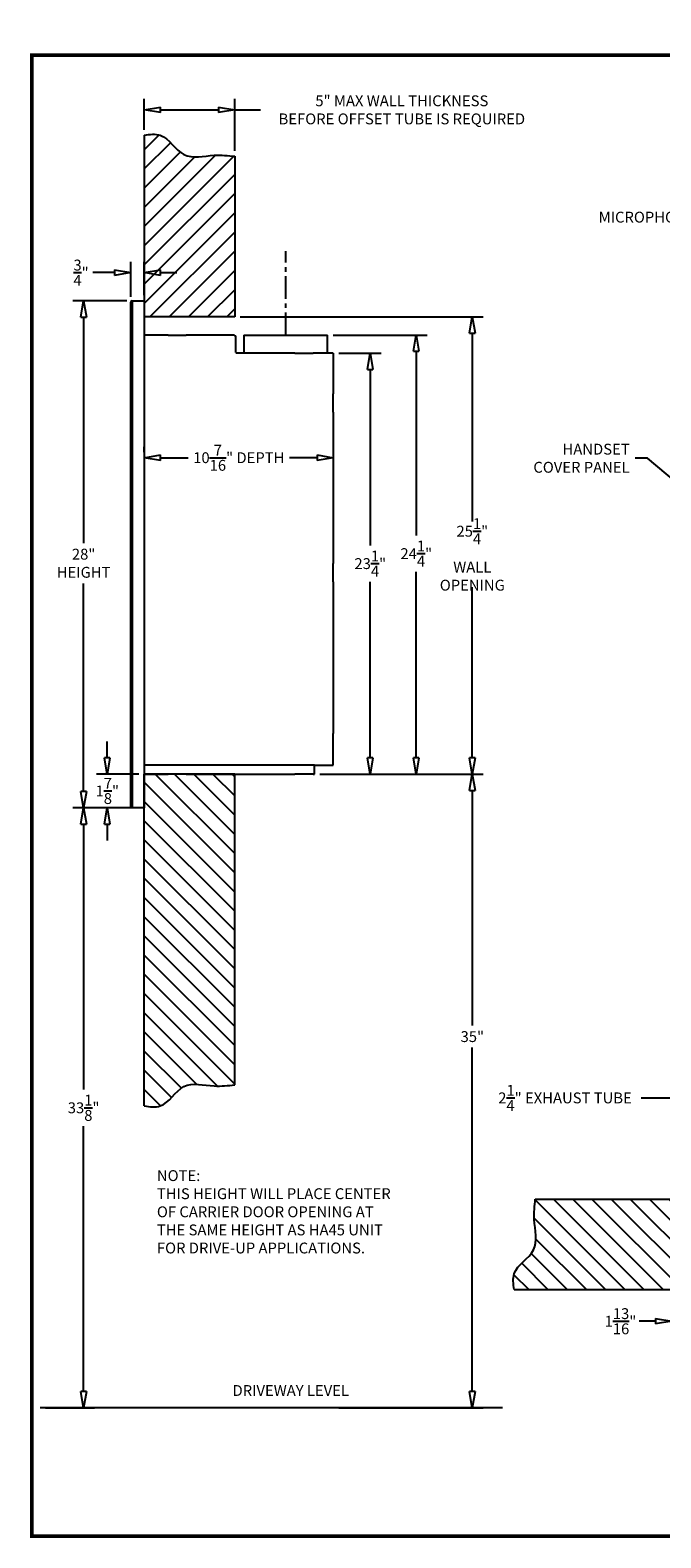
# Model space of a CAD drawing. Units: inches. Extents: x 17 to 119, y 3 to 87.
# Drawn here: x 17 to 52, y 3 to 87 of the extents above; entities that cross this region are included whole.
import ezdxf

# ---------------------------------------------------------------- set-up
doc = ezdxf.new("R2010")
doc.units = ezdxf.units.IN
doc.header["$MEASUREMENT"] = 0
doc.linetypes.add('CENTER', pattern=[2, 1.25, -0.25, 0.25, -0.25])
doc.layers.get('0').update_dxf_attribs({"lineweight": 25})
for name, color, linetype in [('ACAD', 6, 'Continuous'), ('Dimension', 5, 'Continuous'), ('Display Only', 2, 'Continuous')]:
    doc.layers.add(name, color=color, linetype=linetype)
doc.styles.get("Standard").update_dxf_attribs({"font": 'ARIAL.TTF'})
doc.dimstyles.new('Fractional', dxfattribs={"dimtxt": 0.06, "dimasz": 0.09, "dimexe": 0.06, "dimexo": 0.03, "dimgap": 0.03, "dimtad": 0, "dimtih": 1, "dimtoh": 1, "dimdec": 4, "dimzin": 0, "dimdsep": 46, "dimlunit": 5, "dimtxsty": 'Standard', "dimblk": 'CLOSEDBLANK', "dimcen": 0.1, "dimadec": 0, "dimazin": 0, "dimtfac": 1, "dimtdec": 4, "dimtofl": 0, "dimtmove": 0, "dimatfit": 3, "dimfxl": 0, "dimfrac": 1, "dimtolj": 1, "dimtzin": 0, "dimarcsym": 0})
doc.dimstyles.get("Standard").update_dxf_attribs({"dimtxt": 0.06, "dimasz": 0.09, "dimexe": 0.06, "dimexo": 0.03, "dimgap": 0.03, "dimtad": 0, "dimtih": 1, "dimtoh": 1, "dimdec": 3, "dimzin": 0, "dimdsep": 46, "dimtxsty": 'Standard', "dimblk": 'CLOSEDBLANK', "dimcen": 0.1, "dimadec": 0, "dimazin": 0, "dimtfac": 1, "dimtdec": 3, "dimtofl": 0, "dimtmove": 0, "dimatfit": 3, "dimfxl": 0, "dimtolj": 1, "dimtzin": 0, "dimarcsym": 0})
doc.dimstyles.new('Standard$3', dxfattribs={"dimtxt": 0.06, "dimasz": 0.09, "dimexe": 0.06, "dimexo": 0.03, "dimgap": 0.03, "dimtad": 0, "dimtih": 1, "dimtoh": 1, "dimdec": 3, "dimzin": 0, "dimdsep": 46, "dimtxsty": 'Standard', "dimblk": 'CLOSEDBLANK', "dimcen": 0, "dimadec": 0, "dimazin": 0, "dimtfac": 1, "dimtdec": 3, "dimtofl": 0, "dimtmove": 0, "dimatfit": 3, "dimfxl": 0, "dimtolj": 1, "dimtzin": 0, "dimarcsym": 0})

# ---------------------------------------------------------------- blocks, each defined once
blk = doc.blocks.new('_ClosedBlank')
at = {"color": 0, "linetype": 'ByBlock', "lineweight": -2}
for p, q in [((-1, 0.167), (0, 0)), ((-1, 0.167), (-1, -0.167)), ((0, 0), (-1, -0.167))]:
    blk.add_line(p, q, dxfattribs=at)
blk = doc.blocks.new('*D27')
at = {"layer": 'DEFPOINTS', "color": 0}
for p in [(32.408, 45.633), (33.447, 10.633), (41.125, 10.633)]:
    blk.add_point(p, dxfattribs=at)
at = {"layer": 'Dimension', "color": 0, "lineweight": -2}
for p, q in [((32.708, 45.633), (41.725, 45.633)), ((41.125, 44.733), (41.125, 31.74)), ((41.125, 11.533), (41.125, 30.527)), ((33.747, 10.633), (41.725, 10.633))]:
    blk.add_line(p, q, dxfattribs=at)
at = {"layer": 'Dimension', "color": 0, "lineweight": -2, "xscale": 0.9000000000000002, "yscale": 0.9000000000000002, "zscale": 0.9000000000000002}
for p, rotation in [((41.125, 45.633), 90), ((41.125, 10.633), 270)]:
    blk.add_blockref('_ClosedBlank', p, dxfattribs=dict(at, rotation=rotation))
at = {"layer": 'Dimension', "color": 0, "insert": (41.125, 31.133), "char_height": 0.6, "attachment_point": 5}
blk.add_mtext('\\A1;35"', dxfattribs=at)
blk = doc.blocks.new('*D9')
at = {"layer": 'DEFPOINTS', "color": 0}
for p in [(28.005, 70.883), (41.125, 70.883), (37.972, 45.633)]:
    blk.add_point(p, dxfattribs=at)
at = {"layer": 'Dimension', "color": 0, "lineweight": -2}
for p, q in [((28.305, 70.883), (41.725, 70.883)), ((41.125, 69.983), (41.125, 59.579)), ((41.125, 46.533), (41.125, 55.956)), ((38.272, 45.633), (41.725, 45.633))]:
    blk.add_line(p, q, dxfattribs=at)
at = {"layer": 'Dimension', "color": 0, "lineweight": -2, "xscale": 0.9000000000000002, "yscale": 0.9000000000000002, "zscale": 0.9000000000000002}
for p, rotation in [((41.125, 70.883), 90), ((41.125, 45.633), 270)]:
    blk.add_blockref('_ClosedBlank', p, dxfattribs=dict(at, rotation=rotation))
at = {"layer": 'Dimension', "color": 0, "insert": (41.125, 57.767), "char_height": 0.6, "attachment_point": 5}
blk.add_mtext('\\A1;25\\S1/4;"\\PWALL\\POPENING', dxfattribs=at)
blk = doc.blocks.new('*D15')
at = {"layer": 'DEFPOINTS', "color": 0}
for p in [(33.13, 69.883), (38.029, 69.883), (32.408, 45.633)]:
    blk.add_point(p, dxfattribs=at)
at = {"layer": 'Dimension', "color": 0, "lineweight": -2}
for p, q in [((33.43, 69.883), (38.629, 69.883)), ((38.029, 68.983), (38.029, 58.81)), ((38.029, 46.533), (38.029, 56.808)), ((32.708, 45.633), (38.629, 45.633))]:
    blk.add_line(p, q, dxfattribs=at)
at = {"layer": 'Dimension', "color": 0, "lineweight": -2, "xscale": 0.9000000000000002, "yscale": 0.9000000000000002, "zscale": 0.9000000000000002}
for p, rotation in [((38.029, 69.883), 90), ((38.029, 45.633), 270)]:
    blk.add_blockref('_ClosedBlank', p, dxfattribs=dict(at, rotation=rotation))
at = {"layer": 'Dimension', "color": 0, "insert": (38.029, 57.809), "char_height": 0.6, "attachment_point": 5}
blk.add_mtext('\\A1;24{\\H1.000000x;\\S1/4;}"', dxfattribs=at)
blk = doc.blocks.new('*D16')
at = {"layer": 'DEFPOINTS', "color": 0}
for p in [(33.447, 68.883), (35.488, 68.883), (32.408, 45.633)]:
    blk.add_point(p, dxfattribs=at)
at = {"layer": 'Dimension', "color": 0, "lineweight": -2}
for p, q in [((33.747, 68.883), (36.088, 68.883)), ((35.488, 67.983), (35.488, 58.265)), ((35.488, 46.533), (35.488, 56.252)), ((32.708, 45.633), (36.088, 45.633))]:
    blk.add_line(p, q, dxfattribs=at)
at = {"layer": 'Dimension', "color": 0, "lineweight": -2, "xscale": 0.9000000000000002, "yscale": 0.9000000000000002, "zscale": 0.9000000000000002}
for p, rotation in [((35.488, 68.883), 90), ((35.488, 45.633), 270)]:
    blk.add_blockref('_ClosedBlank', p, dxfattribs=dict(at, rotation=rotation))
at = {"layer": 'Dimension', "color": 0, "insert": (35.488, 57.258), "char_height": 0.6, "attachment_point": 5}
blk.add_mtext('\\A1;23{\\H1.000000x;\\S1/4;}"', dxfattribs=at)
blk = doc.blocks.new('*D21')
at = {"layer": 'DEFPOINTS', "color": 0}
for p in [(57.091, 25.874), (59.2, 25.091)]:
    blk.add_point(p, dxfattribs=at)
at = {"layer": 'Dimension', "color": 0, "lineweight": -2}
for p, q in [((50.448, 27.747), (52.044, 27.747)), ((52.044, 27.747), (56.247, 26.187))]:
    blk.add_line(p, q, dxfattribs=at)
at = {"layer": 'Dimension', "color": 0, "lineweight": -2, "xscale": 0.9000000000000002, "yscale": 0.9000000000000002, "zscale": 0.9000000000000002, "rotation": 339.644149455713}
blk.add_blockref('_ClosedBlank', (57.091, 25.874), dxfattribs=at)
at = {"layer": 'Dimension', "color": 0, "insert": (46.244, 27.747), "char_height": 0.6, "attachment_point": 5}
blk.add_mtext('\\A1;\\A1;2\\S1/4;" EXHAUST TUBE', dxfattribs=at)
blk = doc.blocks.new('*D10')
at = {"layer": 'DEFPOINTS', "color": 0}
for p in [(22.255, 73.328), (22.255, 71.698), (23.005, 71.778)]:
    blk.add_point(p, dxfattribs=at)
at = {"layer": 'Dimension', "color": 0, "lineweight": -2}
for p, q in [((21.355, 73.328), (20.168, 73.328)), ((22.255, 71.998), (22.255, 73.928)), ((23.005, 72.078), (23.005, 73.928)), ((23.905, 73.328), (24.805, 73.328))]:
    blk.add_line(p, q, dxfattribs=at)
at = {"layer": 'Dimension', "color": 0, "lineweight": -2, "xscale": 0.9000000000000002, "yscale": 0.9000000000000002, "zscale": 0.9000000000000002}
blk.add_blockref('_ClosedBlank', (22.255, 73.328), dxfattribs=at)
at = {"layer": 'Dimension', "color": 0, "lineweight": -2, "xscale": 0.9000000000000002, "yscale": 0.9000000000000002, "zscale": 0.9000000000000002, "rotation": 180}
blk.add_blockref('_ClosedBlank', (23.005, 73.328), dxfattribs=at)
at = {"layer": 'Dimension', "color": 0, "insert": (19.511, 73.328), "char_height": 0.6, "attachment_point": 5}
blk.add_mtext('\\A1;{\\H1.000000x;\\S3/4;}"', dxfattribs=at)
blk = doc.blocks.new('*D11')
at = {"layer": 'DEFPOINTS', "color": 0}
for p in [(23.005, 63.107), (23.005, 63.107), (33.447, 63.107)]:
    blk.add_point(p, dxfattribs=at)
at = {"layer": 'Dimension', "color": 0, "lineweight": -2}
for p, q in [((23.005, 63.407), (23.005, 63.707)), ((23.905, 63.107), (25.432, 63.107)), ((32.547, 63.107), (31.02, 63.107)), ((33.447, 62.807), (33.447, 62.507))]:
    blk.add_line(p, q, dxfattribs=at)
at = {"layer": 'Dimension', "color": 0, "lineweight": -2, "xscale": 0.9000000000000002, "yscale": 0.9000000000000002, "zscale": 0.9000000000000002, "rotation": 180}
blk.add_blockref('_ClosedBlank', (23.005, 63.107), dxfattribs=at)
at = {"layer": 'Dimension', "color": 0, "lineweight": -2, "xscale": 0.9000000000000002, "yscale": 0.9000000000000002, "zscale": 0.9000000000000002}
blk.add_blockref('_ClosedBlank', (33.447, 63.107), dxfattribs=at)
at = {"layer": 'Dimension', "color": 0, "insert": (28.226, 63.107), "char_height": 0.6, "attachment_point": 5}
blk.add_mtext('\\A1;10{\\H1.000000x;\\S7/16;}" DEPTH', dxfattribs=at)
blk = doc.blocks.new('*D24')
at = {"layer": 'DEFPOINTS', "color": 0}
for p in [(22.335, 71.778), (19.654, 43.768), (22.335, 43.768)]:
    blk.add_point(p, dxfattribs=at)
at = {"layer": 'Dimension', "color": 0, "lineweight": -2}
for p, q in [((22.035, 71.778), (19.054, 71.778)), ((19.654, 70.878), (19.654, 58.39)), ((19.654, 44.668), (19.654, 56.167)), ((22.035, 43.768), (19.054, 43.768))]:
    blk.add_line(p, q, dxfattribs=at)
at = {"layer": 'Dimension', "color": 0, "lineweight": -2, "xscale": 0.9000000000000002, "yscale": 0.9000000000000002, "zscale": 0.9000000000000002}
for p, rotation in [((19.654, 71.778), 90), ((19.654, 43.768), 270)]:
    blk.add_blockref('_ClosedBlank', p, dxfattribs=dict(at, rotation=rotation))
at = {"layer": 'Dimension', "color": 0, "insert": (19.654, 57.278), "char_height": 0.6, "attachment_point": 5}
blk.add_mtext('\\A1;28"\\PHEIGHT', dxfattribs=at)
blk = doc.blocks.new('*D26')
at = {"layer": 'DEFPOINTS', "color": 0}
for p in [(28.005, 82.321), (23.005, 80.921), (28.005, 79.755)]:
    blk.add_point(p, dxfattribs=at)
at = {"layer": 'Dimension', "color": 0, "lineweight": -2}
for p, q in [((23.005, 81.221), (23.005, 82.921)), ((28.005, 80.055), (28.005, 82.921)), ((23.905, 82.321), (27.105, 82.321)), ((28.005, 82.321), (29.417, 82.321))]:
    blk.add_line(p, q, dxfattribs=at)
at = {"layer": 'Dimension', "color": 0, "lineweight": -2, "xscale": 0.9000000000000002, "yscale": 0.9000000000000002, "zscale": 0.9000000000000002, "rotation": 180}
blk.add_blockref('_ClosedBlank', (23.005, 82.321), dxfattribs=at)
at = {"layer": 'Dimension', "color": 0, "lineweight": -2, "xscale": 0.9000000000000002, "yscale": 0.9000000000000002, "zscale": 0.9000000000000002}
blk.add_blockref('_ClosedBlank', (28.005, 82.321), dxfattribs=at)
at = {"layer": 'Dimension', "color": 0, "insert": (37.232, 82.321), "char_height": 0.6, "attachment_point": 5}
blk.add_mtext('\\A1;5" MAX WALL THICKNESS\\PBEFORE OFFSET TUBE IS REQUIRED', dxfattribs=at)
blk = doc.blocks.new('*D28')
at = {"layer": 'DEFPOINTS', "color": 0}
for p in [(22.335, 43.768), (17.248, 10.633), (19.654, 10.633)]:
    blk.add_point(p, dxfattribs=at)
at = {"layer": 'Dimension', "color": 0, "lineweight": -2}
for p, q in [((22.035, 43.768), (19.054, 43.768)), ((19.654, 42.868), (19.654, 28.214)), ((19.654, 11.533), (19.654, 26.188)), ((17.548, 10.633), (20.254, 10.633))]:
    blk.add_line(p, q, dxfattribs=at)
at = {"layer": 'Dimension', "color": 0, "lineweight": -2, "xscale": 0.9000000000000002, "yscale": 0.9000000000000002, "zscale": 0.9000000000000002}
for p, rotation in [((19.654, 43.768), 90), ((19.654, 10.633), 270)]:
    blk.add_blockref('_ClosedBlank', p, dxfattribs=dict(at, rotation=rotation))
at = {"layer": 'Dimension', "color": 0, "insert": (19.654, 27.201), "char_height": 0.6, "attachment_point": 5}
blk.add_mtext('\\A1;33{\\H1.000000x;\\S1/8;}"', dxfattribs=at)
blk = doc.blocks.new('*D29')
at = {"layer": 'DEFPOINTS', "color": 0}
for p in [(23.005, 45.633), (20.96, 43.768), (23.005, 43.768)]:
    blk.add_point(p, dxfattribs=at)
at = {"layer": 'Dimension', "color": 0, "lineweight": -2}
for p, q in [((20.96, 46.533), (20.96, 47.433)), ((22.705, 45.633), (20.36, 45.633)), ((22.705, 43.768), (20.36, 43.768)), ((20.96, 42.868), (20.96, 41.968))]:
    blk.add_line(p, q, dxfattribs=at)
at = {"layer": 'Dimension', "color": 0, "lineweight": -2, "xscale": 0.9000000000000002, "yscale": 0.9000000000000002, "zscale": 0.9000000000000002}
for p, rotation in [((20.96, 45.633), 270), ((20.96, 43.768), 90)]:
    blk.add_blockref('_ClosedBlank', p, dxfattribs=dict(at, rotation=rotation))
at = {"layer": 'Dimension', "color": 0, "insert": (20.96, 44.701), "char_height": 0.6, "attachment_point": 5}
blk.add_mtext('\\A1;1{\\H1.000000x;\\S7/8;}"', dxfattribs=at)
blk = doc.blocks.new('*D30')
at = {"layer": 'DEFPOINTS', "color": 0}
for p in [(52.146, 17.161), (53.976, 17.161), (52.146, 15.412)]:
    blk.add_point(p, dxfattribs=at)
at = {"layer": 'Dimension', "color": 0, "lineweight": -2}
for p, q in [((52.146, 16.861), (52.146, 14.812)), ((53.976, 16.861), (53.976, 14.812)), ((51.246, 15.412), (50.346, 15.412)), ((54.876, 15.412), (55.776, 15.412))]:
    blk.add_line(p, q, dxfattribs=at)
at = {"layer": 'Dimension', "color": 0, "lineweight": -2, "xscale": 0.9000000000000002, "yscale": 0.9000000000000002, "zscale": 0.9000000000000002}
blk.add_blockref('_ClosedBlank', (52.146, 15.412), dxfattribs=at)
at = {"layer": 'Dimension', "color": 0, "lineweight": -2, "xscale": 0.9000000000000002, "yscale": 0.9000000000000002, "zscale": 0.9000000000000002, "rotation": 180}
blk.add_blockref('_ClosedBlank', (53.976, 15.412), dxfattribs=at)
at = {"layer": 'Dimension', "color": 0, "insert": (49.308, 15.412), "char_height": 0.6, "attachment_point": 5}
blk.add_mtext('\\A1;1{\\H1.000000x;\\S13/16;}"', dxfattribs=at)

msp = doc.modelspace()

# ---------------------------------------------------------------- hatches: boundary and pattern name
at = {"layer": 'Display Only'}
h = msp.add_hatch(dxfattribs=at)
h.set_pattern_fill('ANSI31', color=3, scale=6, style=0)
h.set_pattern_definition([(45, (16.07934, 76.37246), (-0.53033, 0.53033), [])])
edge = h.paths.add_edge_path()
edge.add_line((23.00493, 70.8832), (28.00493, 70.8832))
edge.add_line((28.00493, 70.8832), (28.00493, 79.75542))
edge.add_spline(control_points=[(28.00493, 79.75542), (27.63239, 79.79441), (26.71219, 79.89073), (25.03836, 79.4426), (24.21642, 81.09368), (23.31402, 80.96489), (23.00493, 80.92077)], knot_values=[0, 0, 0, 0, 1.13960973, 2.81491614, 4.50368506, 5.38344081, 5.38344081, 5.38344081, 5.38344081], degree=3, periodic=0)
edge.add_line((23.00493, 80.92077), (23.00493, 70.8832))
h = msp.add_hatch(dxfattribs=at)
h.set_pattern_fill('ANSI31', color=3, scale=6, style=0)
h.set_pattern_definition([(315, (16.07934, 34.07354), (-0.53033, -0.53033), [])])
edge = h.paths.add_edge_path()
edge.add_spline(control_points=[(23.00493, 27.30036), (23.31402, 27.25624), (24.21642, 27.12745), (25.03836, 28.77853), (26.71219, 28.3304), (27.63239, 28.42671), (28.00493, 28.4657)], knot_values=[0, 0, 0, 0, 0.87975575, 2.56852467, 4.24383108, 5.38344081, 5.38344081, 5.38344081, 5.38344081], degree=3, periodic=0)
edge.add_line((28.00493, 28.4657), (28.00493, 45.6332))
edge.add_line((28.00493, 45.6332), (23.00493, 45.6332))
edge.add_line((23.00493, 45.6332), (23.00493, 27.30036))
h = msp.add_hatch(dxfattribs=at)
h.set_pattern_fill('ANSI31', color=3, scale=6, angle=90, style=0)
h.set_pattern_definition([(135, (47.9864, 10.23515), (-0.53033, -0.53033), [])])
edge = h.paths.add_edge_path()
edge.add_line((53.47564, 17.16073), (53.47564, 22.16073))
edge.add_line((53.47564, 22.16073), (44.60342, 22.16073))
edge.add_spline(control_points=[(44.60342, 22.16073), (44.56443, 21.78819), (44.46812, 20.86799), (44.91625, 19.19416), (43.26516, 18.37223), (43.39396, 17.46982), (43.43807, 17.16073)], knot_values=[0, 0, 0, 0, 1.13960973, 2.81491614, 4.50368506, 5.38344081, 5.38344081, 5.38344081, 5.38344081], degree=3, periodic=0)
edge.add_line((43.43807, 17.16073), (53.47564, 17.16073))

# ---------------------------------------------------------------- linework, layer by layer
at = {"color": 7, "linetype": 'Continuous'}
for p, q in [((22.25493, 43.8482), (22.25493, 71.6982)), ((22.25493, 71.6982), (22.25493, 68.7232)), ((22.33493, 71.7782), (22.33493, 43.7682)), ((22.33493, 71.7782), (23.00493, 71.7782)), ((23.00493, 71.7782), (23.00493, 43.7682)), ((24.32193, 69.8832), (23.00493, 69.8832)), ((24.32693, 69.8832), (24.32193, 69.8832)), ((24.32693, 69.8832), (25.32693, 69.8832)), ((25.33193, 69.8832), (25.32693, 69.8832)), ((27.91693, 69.8832), (25.33193, 69.8832)), ((28.06693, 68.9132), (28.06693, 69.7332)), ((28.50493, 69.8827), (28.50493, 68.8832)), ((28.50493, 69.8827), (33.12993, 69.8827)), ((33.12993, 68.8832), (33.12993, 69.8827)), ((22.25493, 68.7132), (22.25493, 68.7232)), ((22.25493, 68.7132), (22.25493, 62.46167)), ((31.32193, 68.8832), (28.09693, 68.8832)), ((31.32693, 68.8832), (31.32193, 68.8832)), ((31.32693, 68.8832), (32.32693, 68.8832)), ((32.33193, 68.8832), (32.32693, 68.8832)), ((33.44693, 68.8832), (32.33193, 68.8832)), ((33.44693, 68.8832), (33.44693, 68.7632)), ((33.44693, 68.7632), (33.44693, 66.6382)), ((33.44693, 66.6332), (33.44693, 66.6382)), ((33.44693, 65.6332), (33.44693, 66.6332)), ((33.44693, 65.6282), (33.44693, 65.6332)), ((33.44693, 65.6282), (33.44693, 57.2582)), ((22.25493, 57.02827), (22.25493, 45.8332)), ((33.44693, 57.2532), (33.44693, 57.2582)), ((33.44693, 56.2532), (33.44693, 57.2532)), ((33.44693, 56.9267), (33.44743, 56.9267)), ((33.44693, 56.8067), (33.44743, 56.8067)), ((33.44743, 56.8067), (33.44743, 56.9267)), ((33.44693, 56.2482), (33.44693, 56.2532)), ((33.44693, 56.2482), (33.44693, 47.8782)), ((33.44693, 47.8732), (33.44693, 47.8782)), ((33.44693, 46.1332), (33.44693, 47.8732)), ((33.44693, 46.8682), (33.44693, 46.8732)), ((33.44693, 46.7017), (33.44743, 46.7017)), ((22.25493, 45.8332), (22.25493, 45.8232)), ((32.40793, 46.1332), (23.00493, 46.1332)), ((32.40793, 46.1332), (33.44693, 46.1332)), ((32.40793, 45.6332), (32.40793, 46.1332)), ((33.44693, 46.5817), (33.44743, 46.5817)), ((23.00493, 45.6332), (24.32193, 45.6332)), ((24.32193, 45.6332), (24.32693, 45.6332)), ((25.32693, 45.6332), (24.32693, 45.6332)), ((25.32693, 45.6332), (25.33193, 45.6332)), ((25.33193, 45.6332), (31.32193, 45.6332)), ((31.32193, 45.6332), (31.32693, 45.6332)), ((32.32693, 45.6332), (31.32693, 45.6332)), ((32.32693, 45.6332), (32.33193, 45.6332)), ((32.33193, 45.6332), (32.40793, 45.6332)), ((23.00493, 43.7682), (22.33493, 43.7682))]:
    msp.add_line(p, q, dxfattribs=at)
for centre, radius, start, end in [((22.38321, 71.64992), 0.13707, 110.6255819, 159.3744159), ((27.91693, 69.7332), 0.15, 0.0329975, 90), ((28.09693, 68.9132), 0.03, 180, 269.9999513), ((22.38321, 43.89649), 0.13707, 200.6255841, 249.3744181)]:
    msp.add_arc(centre, radius, start, end, dxfattribs=at)
at = {"layer": 'ACAD', "const_width": 0.20022}
msp.add_lwpolyline([(119.2972, 3.54785), (119.2972, 85.34803), (16.80017, 85.34803), (16.80017, 3.54785)], close=True, dxfattribs=at)
at = {"layer": 'Dimension', "linetype": 'CENTER'}
msp.add_line((30.81743, 69.8827), (30.81743, 74.50622), dxfattribs=at)
at = {"layer": 'Dimension'}
msp.add_line((42.79695, 10.6332), (17.24755, 10.6332), dxfattribs=at)
at = {"layer": 'Display Only', "color": 3, "linetype": 'Continuous'}
for p, q in [((23.00493, 80.92077), (23.00493, 70.8832)), ((28.00493, 79.75542), (28.00493, 70.8832)), ((28.00493, 70.8832), (23.00493, 70.8832)), ((23.00493, 27.30036), (23.00493, 45.6332)), ((28.00493, 45.6332), (23.00493, 45.6332)), ((28.00493, 28.4657), (28.00493, 45.6332)), ((44.60342, 22.16073), (53.47564, 22.16073)), ((43.43807, 17.16073), (53.47564, 17.16073))]:
    msp.add_line(p, q, dxfattribs=at)
at = {"layer": 'Display Only', "color": 3}
for points in [[(23.00493, 80.92077), (23.88469, 80.92077), (25.19185, 79.85154), (26.86666, 79.8107), (28.00493, 79.75542)], [(23.00493, 27.30036), (23.88469, 27.30036), (25.19185, 28.36959), (26.86666, 28.41042), (28.00493, 28.4657)], [(43.43807, 17.16073), (43.43807, 18.04049), (44.5073, 19.34766), (44.54814, 21.02247), (44.60342, 22.16073)]]:
    msp.add_spline(points, degree=3, dxfattribs=at)

# ---------------------------------------------------------------- texts
at = {"layer": 'Dimension', "char_height": 0.6}
for s, insert, attachment_point in [('\\A1;MICROPHONE', (53.45245, 76.39402), 6), ('\\A1;HANDSET\\PCOVER PANEL', (49.81632, 63.07916), 6), ('NOTE:\\PTHIS HEIGHT WILL PLACE CENTER\\POF CARRIER DOOR OPENING AT \\PTHE SAME HEIGHT AS HA45 UNIT\\PFOR DRIVE-UP APPLICATIONS.', (23.70149, 21.37779), 4), ('DRIVEWAY LEVEL', (27.87863, 11.50787), 4)]:
    msp.add_mtext(s, dxfattribs=dict(at, insert=insert, attachment_point=attachment_point))

# ---------------------------------------------------------------- dimensions: what is measured, and where the dimension line sits
at = {"layer": 'Dimension'}
dim = msp.add_linear_dim(base=(28.00493, 82.32091), p1=(23.00493, 80.92077), p2=(28.00493, 79.75542), text='<> MAX WALL THICKNESS\\PBEFORE OFFSET TUBE IS REQUIRED', dimstyle='Standard', override={"dimscale": 10, "dimdec": 4, "dimlunit": 5, "dimpost": '"', "dimtdec": 4, "dimldrblk": 'ClosedBlank'}, dxfattribs=at)
dim.commit()
dim.dimension.update_dxf_attribs({"geometry": '*D26', "text_midpoint": (37.23217, 82.32091), "dimtype": 160})
for base, p1, p2, picture, middle in [((22.25493, 73.32773), (23.00493, 71.7782), (22.25493, 71.6982), '*D10', (19.51093, 73.32773)), ((52.14564, 15.41233), (53.97564, 17.16073), (52.14564, 17.16073), '*D30', (49.30751, 15.41233))]:
    dim = msp.add_linear_dim(base=base, p1=p1, p2=p2, dimstyle='Standard', override={"dimscale": 10, "dimdec": 4, "dimlunit": 5, "dimpost": '"', "dimtdec": 4, "dimldrblk": 'ClosedBlank'}, dxfattribs=at)
    dim.commit()
    dim.dimension.update_dxf_attribs({"geometry": picture, "text_midpoint": middle, "dimtype": 160})
for base, p1, p2, text, dimstyle, override, picture, middle in [((19.65438, 43.7682), (22.33493, 71.7782), (22.33493, 43.7682), '<>\\PHEIGHT', 'Standard', {"dimscale": 10, "dimdec": 4, "dimlunit": 5, "dimpost": '"', "dimtdec": 4, "dimldrblk": 'ClosedBlank'}, '*D24', (19.65438, 57.2782)), ((41.12459, 70.8832), (37.97179, 45.6332), (28.00493, 70.8832), '<>\\PWALL\\POPENING', 'Fractional', {"dimscale": 10, "dimpost": '"'}, '*D9', (41.12459, 57.76725))]:
    dim = msp.add_linear_dim(base=base, p1=p1, p2=p2, angle=90, text=text, dimstyle=dimstyle, override=override, dxfattribs=at)
    dim.commit()
    dim.dimension.update_dxf_attribs({"geometry": picture, "text_midpoint": middle, "dimtype": 160})
for base, p1, p2, picture, middle in [((38.029, 69.8832), (32.40793, 45.6332), (33.12993, 69.8832), '*D15', (38.029, 57.80921)), ((20.96033, 43.7682), (23.00493, 45.6332), (23.00493, 43.7682), '*D29', (20.96033, 44.7007)), ((41.12459, 10.6332), (32.40793, 45.6332), (33.44693, 10.6332), '*D27', (41.12459, 31.1332))]:
    dim = msp.add_linear_dim(base=base, p1=p1, p2=p2, angle=90, dimstyle='Standard', override={"dimscale": 10, "dimdec": 4, "dimlunit": 5, "dimpost": '"', "dimtdec": 4, "dimldrblk": 'ClosedBlank'}, dxfattribs=at)
    dim.commit()
    dim.dimension.update_dxf_attribs({"geometry": picture, "text_midpoint": middle, "dimtype": 160})
for base, p1, p2, picture, middle in [((35.48777, 68.8832), (32.40793, 45.6332), (33.44693, 68.8832), '*D16', (35.48777, 57.2582)), ((19.65438, 10.6332), (22.33493, 43.7682), (17.24755, 10.6332), '*D28', (19.65438, 27.2007))]:
    dim = msp.add_linear_dim(base=base, p1=p1, p2=p2, angle=90, dimstyle='Standard', override={"dimscale": 10, "dimdec": 4, "dimlunit": 5, "dimpost": '"', "dimtdec": 4, "dimldrblk": 'ClosedBlank'}, dxfattribs=at)
    dim.commit()
    dim.dimension.update_dxf_attribs({"geometry": picture, "text_midpoint": middle})
dim = msp.add_linear_dim(base=(23.00493, 63.1074), p1=(33.44693, 63.1074), p2=(23.00493, 63.1074), text='<> DEPTH', dimstyle='Standard', override={"dimscale": 10, "dimdec": 4, "dimlunit": 5, "dimpost": '"', "dimtdec": 4, "dimldrblk": 'ClosedBlank'}, dxfattribs=at)
dim.commit()
dim.dimension.update_dxf_attribs({"geometry": '*D11', "text_midpoint": (28.22593, 63.1074)})
dim = msp.add_diameter_dim_2p(p1=(59.20038, 25.0914), p2=(57.09089, 25.87406), text='\\A1;2\\S1/4;" EXHAUST TUBE', dimstyle='Standard$3', override={"dimscale": 10, "dimdec": 4, "dimlunit": 5, "dimpost": '"', "dimtdec": 4, "dimldrblk": 'ClosedBlank'}, dxfattribs=at)
dim.commit()
dim.dimension.update_dxf_attribs({"geometry": '*D21', "text_midpoint": (46.24359, 27.74671), "dimtype": 163})

# ---------------------------------------------------------------- leaders
at = {"layer": 'Dimension', "annotation_type": 0, "has_hookline": 1, "hookline_direction": 1}
for points, text_width in [([(56.97379, 67.7151), (54.43561, 76.39402), (53.75245, 76.39402)], 5.66726), ([(56.9431, 57.91008), (50.79948, 63.07916), (50.11632, 63.07916)], 5.89072)]:
    msp.add_leader(points, dimstyle='Standard', override={"dimscale": 10, "dimgap": 0.03, "dimtad": 0, "dimdec": 4, "dimlunit": 5, "dimpost": '"', "dimtdec": 4, "dimldrblk": 'ClosedBlank'}, dxfattribs=dict(at, text_width=text_width))

doc.saveas('drawing.dxf')
